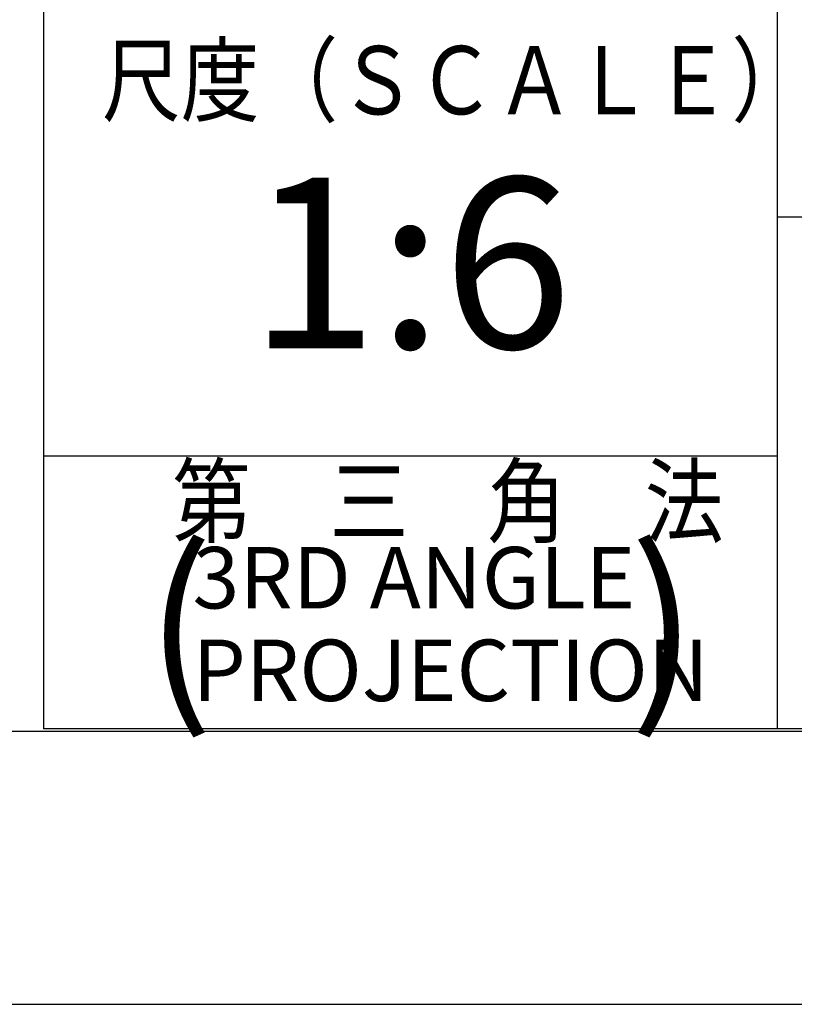
# Model space of a CAD drawing. Extents: x -44 to 2774, y -66 to 1747.
# Drawn here: x 1623 to 1759, y -66 to 107 of the extents above; entities that cross this region are included whole.
import ezdxf
from ezdxf.enums import TextEntityAlignment as Align

# ---------------------------------------------------------------- set-up
doc = ezdxf.new("R2010")
doc.units = 0
doc.header["$LTSCALE"] = 6
doc.layers.add('AM_0', color=7, linetype='CONTINUOUS')
doc.layers.add('AM_BOR', color=7, linetype='CONTINUOUS')
doc.styles.get("Standard").update_dxf_attribs({"font": 'isocp.shx', "bigfont": 'EXTFONT.SHX'})
doc.styles.add('TATE', font='ISOCP.SHX', dxfattribs={"bigfont": 'EXTFONT.SHX'})

# ---------------------------------------------------------------- blocks, each defined once
blk = doc.blocks.new('KY_A3_1')
at = {"layer": 'AM_BOR', "color": 5, "linetype": 'CONTINUOUS'}
blk.add_line((26, 8), (410, 8), dxfattribs=at)
at = {"layer": 'AM_BOR', "linetype": 'CONTINUOUS'}
blk.add_line((0, 0), (420, 0), dxfattribs=at)
blk = doc.blocks.new('KY_TITLE')
at = {"layer": 'AM_BOR', "color": 5, "linetype": 'CONTINUOUS'}
for p, q in [((-131.5, 44), (-131.5, 0)), ((-110, 44), (-110, 0)), ((-110, 15), (0, 15)), ((-131.5, 8), (-110, 8))]:
    blk.add_line(p, q, dxfattribs=at)
at = {"layer": 'AM_BOR', "color": 5}
blk.add_line((0, 0), (-131.5, 0), dxfattribs=at)
at = {"layer": 'AM_BOR', "color": 2}
for s, height, width, p in [('尺度（ＳＣＡＬＥ）', 2, 0.844962, (-129.784, 18)), ('第\u3000三\u3000角\u3000法', 2, 0.84635, (-127.732, 5.667)), ('3RD ANGLE', 1.8, 1.0055, (-127.131, 3.529)), ('PROJECTION', 1.8, 1.00494, (-127.131, 0.817))]:
    blk.add_text(s, height=height, dxfattribs=dict(at, width=width)).set_placement(p)
for s, p in [('(', (-128.505, 0.9)), (')', (-114.323, 0.9))]:
    blk.add_text(s, height=4.3, dxfattribs=at).set_placement(p)
for tag, height, p in [('HINMEI{12}', 5, (-27.25, 35.397)), ('HINMEI2{12}', 5, (-27.25, 22.25)), ('DATE{12}', 3.5, (-73.75, 18)), ('GEN-TITLE-SCA', 5, (-120.75, 13)), ('RAIREKI{2}', 4, (-5, 12))]:
    blk.add_attdef(tag, text='', height=height, dxfattribs=at).set_placement(p, align=Align.MIDDLE)
at = {"layer": 'AM_BOR', "color": 2, "style": 'TATE'}
blk.add_attdef('DESIGN{6}', text='', height=4, dxfattribs=at).set_placement((-103.062, 29), align=Align.MIDDLE)
at = {"layer": 'AM_BOR', "color": 2, "width": 1.3}
blk.add_attdef('ZUBAN{16}', (-50.759, 1.362), '', height=6, dxfattribs=at)
at = {"layer": 'AM_BOR', "color": 2}
blk.add_attdef('GU{15}', (-28.366, -2.756), '', height=2, dxfattribs=at)

msp = doc.modelspace()

# ---------------------------------------------------------------- block references
at = {"layer": 'AM_0', "xscale": 6, "yscale": 6, "zscale": 6}
msp.add_blockref('KY_A3_1', (-43.78, -65.631), dxfattribs=at)
at = {"layer": 'AM_0'}
ref = msp.add_blockref('KY_TITLE', (2416.324, -17.243), dxfattribs=dict(at, xscale=6, yscale=6, zscale=6))
ref.add_attrib('GEN-TITLE-SCA', '1:6', dxfattribs={"layer": 'AM_BOR', "color": 2, "height": 30}).set_placement((1691.824, 60.757), align=Align.MIDDLE)

doc.saveas('drawing.dxf')
